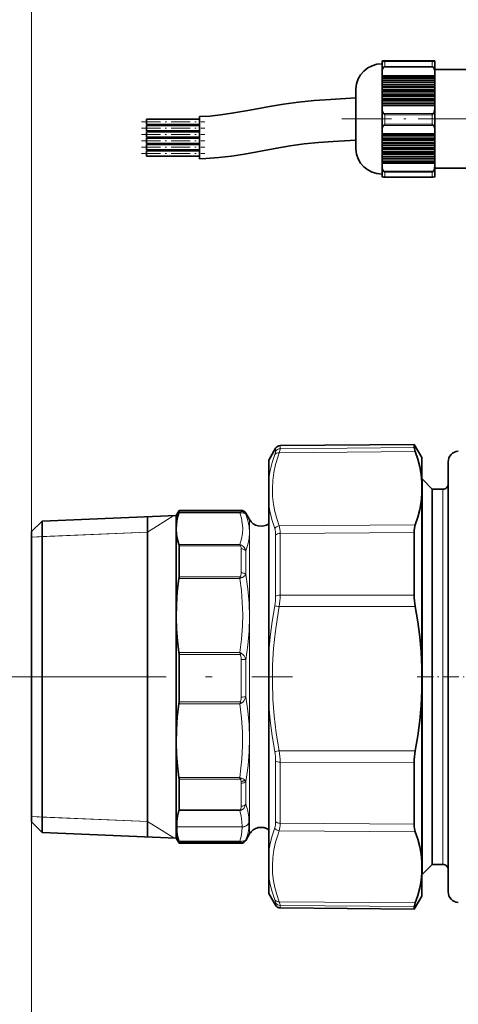
# Model space of a CAD drawing. Extents: x 0 to 210, y 0 to 297.
# Drawn here: x 46 to 79, y 175 to 250 of the extents above; entities that cross this region are included whole.
import ezdxf

# ---------------------------------------------------------------- set-up
doc = ezdxf.new("R2010")
doc.units = 0
doc.linetypes.add('DASHDOT', pattern=[18.5, 12, -3, 0.5, -3])

msp = doc.modelspace()

# ---------------------------------------------------------------- linework, layer by layer
at = {"color": 7, "lineweight": 13}
for p, q in [((46.514053, 211.211594), (46.514053, 276.007141)), ((46.514053, 211.211594), (46.514053, 267.679993)), ((76.97702, 246.859848), (73.204163, 246.859848)), ((73.204163, 246.824692), (76.97702, 246.824692)), ((73.289345, 246.438171), (73.289345, 246.804108)), ((76.891846, 246.804108), (73.289345, 246.804108)), ((76.891846, 246.804108), (76.891846, 246.438171)), ((76.97702, 246.37236), (73.204163, 246.37236)), ((73.289345, 246.438171), (76.891846, 246.438171)), ((73.204163, 242.866135), (76.97702, 242.866135)), ((73.289345, 242.05983), (73.289345, 242.780807)), ((76.891846, 242.780807), (73.289345, 242.780807)), ((76.891846, 242.780807), (76.891846, 242.05983)), ((76.97702, 241.974945), (73.204163, 241.974945)), ((73.289345, 242.05983), (76.891846, 242.05983)), ((73.204163, 238.503876), (76.97702, 238.503876)), ((73.289345, 238.084091), (73.289345, 238.439133)), ((76.891846, 238.439133), (73.289345, 238.439133)), ((73.289345, 238.084091), (76.891846, 238.084091)), ((76.891846, 238.439133), (76.891846, 238.084091)), ((65.364731, 217.490448), (65.364731, 217.721603)), ((65.021812, 217.293091), (65.021812, 217.521606)), ((75.608368, 217.275558), (65.295273, 217.189484)), ((75.528114, 217.574844), (65.364731, 217.490448)), ((77.700562, 212.62056), (77.700562, 214.418777)), ((57.688721, 212.631439), (62.29747, 212.631439)), ((57.699448, 212.673676), (62.341156, 212.673676)), ((62.412941, 212.725128), (62.412941, 212.818771)), ((62.759354, 212.526627), (62.759354, 212.618774)), ((77.700562, 186.018768), (77.700562, 212.62056)), ((55.314053, 211.163773), (57.299362, 212.421204)), ((63.048027, 212.118774), (63.048027, 192.729691)), ((46.514053, 210.80278), (55.314053, 211.163773)), ((55.314053, 211.163773), (47.314053, 210.835602)), ((75.608368, 211.7202), (65.295273, 211.651184)), ((75.528114, 211.142029), (65.364731, 211.07196)), ((65.364731, 206.399261), (65.364731, 211.07196)), ((47.314053, 210.835602), (46.514053, 210.80278)), ((65.021812, 206.328644), (65.021812, 210.947952)), ((62.29747, 210.225952), (57.688721, 210.225952)), ((62.341156, 210.147919), (57.699448, 210.147919)), ((62.412941, 208.098953), (62.412941, 209.911469)), ((62.759354, 207.973877), (62.759354, 209.757614)), ((57.688721, 207.668472), (62.29747, 207.668472)), ((57.699448, 207.801376), (62.341156, 207.801376)), ((75.528114, 206.412582), (65.364731, 206.399261)), ((75.608368, 205.546783), (65.295273, 205.530762)), ((62.29747, 202.055511), (57.688721, 202.055511)), ((62.341156, 201.907776), (57.699448, 201.907776)), ((62.412941, 198.685471), (62.412941, 201.533569)), ((62.759354, 198.709808), (62.759354, 201.512695)), ((57.688721, 198.165085), (62.29747, 198.165085)), ((57.699448, 198.312103), (62.341156, 198.312103)), ((75.608368, 194.601532), (65.295273, 194.61911)), ((65.021812, 191.791168), (65.021812, 193.827316)), ((65.364731, 191.693756), (65.364731, 193.753448)), ((75.528114, 193.738556), (65.364731, 193.753448)), ((62.29747, 192.593262), (57.688721, 192.593262)), ((62.341156, 192.4617), (57.699448, 192.4617)), ((62.680687, 192.401993), (62.691925, 192.390549)), ((62.759354, 192.29599), (62.784187, 192.442093)), ((63.048027, 192.729691), (63.048027, 188.318771)), ((62.403278, 192.303314), (62.405342, 192.289154)), ((62.412941, 192.168198), (62.412941, 190.41098)), ((62.759354, 192.29599), (62.759354, 190.56665)), ((65.021812, 189.254318), (65.021812, 191.791168)), ((65.364731, 189.127594), (65.364731, 191.693756)), ((57.699448, 190.154831), (62.337326, 190.154831)), ((47.314053, 189.601959), (46.514053, 189.634781)), ((46.514053, 189.634781), (55.314053, 189.273788)), ((55.314053, 189.273788), (47.314053, 189.601959)), ((57.690804, 190.085312), (62.29747, 190.085312)), ((46.514053, 189.225952), (46.514053, 101.292412)), ((55.314053, 189.273788), (57.299362, 188.016342)), ((57.520241, 188.858459), (62.47657, 188.858459)), ((57.520241, 188.846512), (62.47657, 188.846512)), ((62.47657, 188.846512), (62.47657, 188.858459)), ((75.528114, 189.056519), (65.364731, 189.127594)), ((75.608368, 188.490005), (65.295273, 188.560074)), ((57.690804, 187.766571), (62.29747, 187.766571)), ((57.699448, 187.732697), (62.337326, 187.732697)), ((62.412941, 187.68364), (62.412941, 187.618774)), ((62.759354, 187.882599), (62.759354, 187.818771)), ((65.021812, 182.915939), (65.021812, 183.098145)), ((65.295273, 183.186707), (75.608368, 183.100098)), ((65.364731, 182.715958), (65.364731, 182.900253)), ((65.364731, 182.900253), (75.528114, 182.815292))]:
    msp.add_line(p, q, dxfattribs=at)
at = {"color": 7, "lineweight": 35}
for p, q in [((73.08934, 246.853455), (73.08934, 246.855621)), ((77.091843, 246.853455), (73.08934, 246.853455)), ((73.08934, 246.849976), (73.08934, 246.851715)), ((77.091843, 246.851715), (73.08934, 246.851715)), ((77.091843, 246.849976), (73.08934, 246.849976)), ((73.08934, 246.846481), (73.08934, 246.848221)), ((77.091843, 246.848221), (73.08934, 246.848221)), ((77.091843, 246.846481), (73.08934, 246.846481)), ((73.08934, 246.842987), (73.08934, 246.844727)), ((77.091843, 246.844727), (73.08934, 246.844727)), ((77.091843, 246.842987), (73.08934, 246.842987)), ((73.08934, 246.839493), (73.08934, 246.841248)), ((77.091843, 246.841248), (73.08934, 246.841248)), ((77.091843, 246.839493), (73.08934, 246.839493)), ((73.08934, 246.835999), (73.08934, 246.837753)), ((77.091843, 246.837753), (73.08934, 246.837753)), ((77.091843, 246.835999), (73.08934, 246.835999)), ((73.08934, 246.83252), (73.08934, 246.834259)), ((77.091843, 246.834259), (73.08934, 246.834259)), ((77.091843, 246.83252), (73.08934, 246.83252)), ((73.08934, 246.828903), (73.08934, 246.830765)), ((77.091843, 246.830765), (73.08934, 246.830765)), ((73.08934, 246.828903), (73.08934, 245.952118)), ((73.205711, 246.859848), (76.975471, 246.859848)), ((77.091843, 246.853455), (77.091843, 246.855621)), ((77.091843, 246.849976), (77.091843, 246.851715)), ((77.091843, 246.846481), (77.091843, 246.848221)), ((77.091843, 246.842987), (77.091843, 246.844727)), ((77.091843, 246.839493), (77.091843, 246.841248)), ((77.091843, 246.835999), (77.091843, 246.837753)), ((77.091843, 246.83252), (77.091843, 246.834259)), ((77.091843, 246.828903), (77.091843, 246.830765)), ((77.091843, 245.952118), (77.091843, 246.828903)), ((79.491844, 246.202423), (77.091843, 246.202423)), ((73.08934, 245.735443), (73.08934, 245.952118)), ((73.08934, 245.735443), (73.08934, 245.599152)), ((77.091843, 245.735443), (73.08934, 245.735443)), ((73.08934, 245.599152), (73.08934, 245.561371)), ((77.091843, 245.599152), (73.08934, 245.599152)), ((73.08934, 245.387299), (73.08934, 245.561371)), ((77.091843, 245.561371), (73.08934, 245.561371)), ((73.08934, 245.387299), (73.08934, 245.251007)), ((77.091843, 245.387299), (73.08934, 245.387299)), ((77.091843, 245.735443), (77.091843, 245.952118)), ((77.091843, 245.599152), (77.091843, 245.735443)), ((77.091843, 245.561371), (77.091843, 245.599152)), ((77.091843, 245.387299), (77.091843, 245.561371)), ((77.091843, 245.251007), (77.091843, 245.387299)), ((71.091843, 243.585159), (71.091843, 244.742432)), ((73.08934, 245.251007), (73.08934, 245.213226)), ((77.091843, 245.251007), (73.08934, 245.251007)), ((73.08934, 245.039154), (73.08934, 245.213226)), ((77.091843, 245.213226), (73.08934, 245.213226)), ((73.08934, 245.039154), (73.08934, 244.902863)), ((77.091843, 245.039154), (73.08934, 245.039154)), ((73.08934, 244.902863), (73.08934, 244.865082)), ((77.091843, 244.902863), (73.08934, 244.902863)), ((73.08934, 244.69101), (73.08934, 244.865082)), ((77.091843, 244.865082), (73.08934, 244.865082)), ((73.08934, 244.69101), (73.08934, 244.554718)), ((77.091843, 244.69101), (73.08934, 244.69101)), ((73.08934, 244.554718), (73.08934, 244.516937)), ((77.091843, 244.554718), (73.08934, 244.554718)), ((77.091843, 245.213226), (77.091843, 245.251007)), ((77.091843, 245.039154), (77.091843, 245.213226)), ((77.091843, 244.902863), (77.091843, 245.039154)), ((77.091843, 244.865082), (77.091843, 244.902863)), ((77.091843, 244.69101), (77.091843, 244.865082)), ((77.091843, 244.554718), (77.091843, 244.69101)), ((77.091843, 244.516937), (77.091843, 244.554718)), ((73.08934, 244.342865), (73.08934, 244.516937)), ((77.091843, 244.516937), (73.08934, 244.516937)), ((73.08934, 244.342865), (73.08934, 244.206589)), ((77.091843, 244.342865), (73.08934, 244.342865)), ((73.08934, 244.206589), (73.08934, 244.168793)), ((77.091843, 244.206589), (73.08934, 244.206589)), ((73.08934, 243.99472), (73.08934, 244.168793)), ((77.091843, 244.168793), (73.08934, 244.168793)), ((73.08934, 243.99472), (73.08934, 243.858444)), ((77.091843, 243.99472), (73.08934, 243.99472)), ((73.08934, 243.858444), (73.08934, 243.820648)), ((77.091843, 243.858444), (73.08934, 243.858444)), ((73.08934, 243.646576), (73.08934, 243.820648)), ((77.091843, 243.820648), (73.08934, 243.820648)), ((77.091843, 244.342865), (77.091843, 244.516937)), ((77.091843, 244.206589), (77.091843, 244.342865)), ((77.091843, 244.168793), (77.091843, 244.206589)), ((77.091843, 243.99472), (77.091843, 244.168793)), ((77.091843, 243.858444), (77.091843, 243.99472)), ((77.091843, 243.820648), (77.091843, 243.858444)), ((77.091843, 243.646576), (77.091843, 243.820648)), ((71.091843, 240.182434), (71.091843, 243.585159)), ((73.08934, 243.646576), (73.08934, 243.5103)), ((77.091843, 243.646576), (73.08934, 243.646576)), ((73.08934, 243.5103), (73.08934, 243.472504)), ((77.091843, 243.5103), (73.08934, 243.5103)), ((73.08934, 243.286377), (73.08934, 243.472504)), ((77.091843, 243.472504), (73.08934, 243.472504)), ((73.08934, 243.286377), (73.08934, 241.558914)), ((77.091843, 243.5103), (77.091843, 243.646576)), ((77.091843, 243.472504), (77.091843, 243.5103)), ((77.091843, 243.286377), (77.091843, 243.472504)), ((77.091843, 241.558914), (77.091843, 243.286377)), ((55.241096, 242.452606), (55.241096, 242.250854)), ((55.241096, 242.452606), (59.2411, 242.452606)), ((59.241096, 242.642334), (59.2411, 241.028275)), ((73.204163, 242.866135), (73.289345, 242.780807)), ((76.891846, 242.780807), (76.97702, 242.866135)), ((55.241096, 242.250854), (55.241096, 242.052597)), ((55.241096, 242.052597), (59.2411, 242.052597)), ((55.241096, 241.972626), (55.241096, 241.770874)), ((55.241096, 241.972626), (59.2411, 241.972626)), ((55.241096, 241.770874), (55.241096, 241.572617)), ((55.241096, 241.572617), (59.2411, 241.572617)), ((73.204163, 241.974945), (73.289345, 242.05983)), ((76.891846, 242.05983), (76.97702, 241.974945)), ((55.241096, 241.492645), (55.241096, 241.290894)), ((55.241096, 241.492645), (59.2411, 241.492645)), ((55.241096, 241.290894), (55.241096, 241.092636)), ((55.241096, 241.092636), (59.2411, 241.092636)), ((55.241096, 241.012665), (55.241096, 240.810913)), ((55.241096, 241.012665), (59.2411, 241.012665)), ((59.2411, 241.028275), (59.2411, 239.47023)), ((73.08934, 241.344406), (73.08934, 241.558914)), ((73.08934, 241.344406), (73.08934, 241.309006)), ((77.091843, 241.344406), (73.08934, 241.344406)), ((73.08934, 241.309006), (73.08934, 241.172089)), ((77.091843, 241.309006), (73.08934, 241.309006)), ((73.08934, 240.999756), (73.08934, 241.172089)), ((77.091843, 241.172089), (73.08934, 241.172089)), ((73.08934, 240.999756), (73.08934, 240.964355)), ((77.091843, 240.999756), (73.08934, 240.999756)), ((73.08934, 240.964355), (73.08934, 240.827438)), ((77.091843, 240.964355), (73.08934, 240.964355)), ((73.08934, 240.655106), (73.08934, 240.827438)), ((77.091843, 240.827438), (73.08934, 240.827438)), ((77.091843, 241.344406), (77.091843, 241.558914)), ((77.091843, 241.309006), (77.091843, 241.344406)), ((77.091843, 241.172089), (77.091843, 241.309006)), ((77.091843, 240.999756), (77.091843, 241.172089)), ((77.091843, 240.964355), (77.091843, 240.999756)), ((77.091843, 240.827438), (77.091843, 240.964355)), ((77.091843, 240.655106), (77.091843, 240.827438)), ((55.241096, 240.810913), (55.241096, 240.612656)), ((55.241096, 240.612656), (59.2411, 240.612656)), ((55.241096, 240.532669), (55.241096, 240.330933)), ((55.241096, 240.532669), (59.2411, 240.532669)), ((55.241096, 240.330933), (55.241096, 240.132675)), ((55.241096, 240.132675), (59.2411, 240.132675)), ((73.08934, 240.655106), (73.08934, 240.61969)), ((77.091843, 240.655106), (73.08934, 240.655106)), ((73.08934, 240.61969), (73.08934, 240.482773)), ((77.091843, 240.61969), (73.08934, 240.61969)), ((73.08934, 240.310455), (73.08934, 240.482773)), ((77.091843, 240.482773), (73.08934, 240.482773)), ((73.08934, 240.310455), (73.08934, 240.27504)), ((77.091843, 240.310455), (73.08934, 240.310455)), ((73.08934, 240.27504), (73.08934, 240.138123)), ((77.091843, 240.27504), (73.08934, 240.27504)), ((73.08934, 239.965805), (73.08934, 240.138123)), ((77.091843, 240.138123), (73.08934, 240.138123)), ((77.091843, 240.61969), (77.091843, 240.655106)), ((77.091843, 240.482773), (77.091843, 240.61969)), ((77.091843, 240.310455), (77.091843, 240.482773)), ((77.091843, 240.27504), (77.091843, 240.310455)), ((77.091843, 240.138123), (77.091843, 240.27504)), ((77.091843, 239.965805), (77.091843, 240.138123)), ((55.241096, 240.052689), (55.241096, 239.850952)), ((55.241096, 240.052689), (59.2411, 240.052689)), ((55.241096, 239.850952), (55.241096, 239.652695)), ((55.241096, 239.652695), (59.2411, 239.652695)), ((59.2411, 239.47023), (59.2411, 239.442078)), ((73.08934, 239.965805), (73.08934, 239.930389)), ((77.091843, 239.965805), (73.08934, 239.965805)), ((73.08934, 239.930389), (73.08934, 239.793472)), ((77.091843, 239.930389), (73.08934, 239.930389)), ((73.08934, 239.621155), (73.08934, 239.793472)), ((77.091843, 239.793472), (73.08934, 239.793472)), ((73.08934, 239.621155), (73.08934, 239.585739)), ((77.091843, 239.621155), (73.08934, 239.621155)), ((73.08934, 239.585739), (73.08934, 239.448822)), ((77.091843, 239.585739), (73.08934, 239.585739)), ((73.08934, 239.276489), (73.08934, 239.448822)), ((77.091843, 239.448822), (73.08934, 239.448822)), ((77.091843, 239.930389), (77.091843, 239.965805)), ((77.091843, 239.793472), (77.091843, 239.930389)), ((77.091843, 239.621155), (77.091843, 239.793472)), ((77.091843, 239.585739), (77.091843, 239.621155)), ((77.091843, 239.448822), (77.091843, 239.585739)), ((77.091843, 239.276489), (77.091843, 239.448822)), ((73.08934, 239.276489), (73.08934, 239.241089)), ((77.091843, 239.276489), (73.08934, 239.276489)), ((73.08934, 239.241089), (73.08934, 239.104172)), ((77.091843, 239.241089), (73.08934, 239.241089)), ((73.08934, 238.919907), (73.08934, 239.104172)), ((77.091843, 239.104172), (73.08934, 239.104172)), ((73.08934, 238.919907), (73.08934, 238.069229)), ((77.091843, 239.241089), (77.091843, 239.276489)), ((77.091843, 239.104172), (77.091843, 239.241089)), ((77.091843, 238.919907), (77.091843, 239.104172)), ((77.091843, 238.069229), (77.091843, 238.919907)), ((79.491844, 238.722427), (77.091843, 238.722427)), ((73.205711, 238.065018), (76.975471, 238.065018)), ((65.364731, 217.721603), (75.528114, 217.810287)), ((75.528114, 217.574844), (75.528114, 217.810287)), ((76.100563, 216.818771), (75.528114, 217.810287)), ((64.500565, 216.618774), (65.021812, 217.521606)), ((64.500565, 215.261749), (64.500565, 216.618774)), ((76.100563, 216.818771), (76.100563, 214.949631)), ((78.100563, 216.497345), (78.100563, 207.898178)), ((64.500565, 213.224915), (64.500565, 215.261749)), ((76.100563, 215.198776), (76.12056, 215.198776)), ((76.100563, 214.949631), (76.100563, 214.053528)), ((76.12056, 213.301788), (76.12056, 215.198776)), ((76.900558, 214.418777), (76.12056, 215.198776)), ((76.100563, 214.053528), (76.100563, 208.049805)), ((76.900558, 212.62056), (76.900558, 214.418777)), ((76.900558, 214.418777), (77.700562, 214.418777)), ((76.100563, 185.23877), (76.100563, 213.301788)), ((76.12056, 185.23877), (76.12056, 213.301788)), ((57.474052, 212.428375), (57.699448, 212.818771)), ((57.699448, 212.818771), (57.699448, 212.673676)), ((62.412941, 212.818771), (57.699448, 212.818771)), ((63.048027, 212.118774), (62.759354, 212.618774)), ((64.500565, 202.083221), (64.500565, 213.224915)), ((76.900558, 186.018768), (76.900558, 212.62056)), ((46.514053, 211.211594), (47.314053, 212.011597)), ((47.314053, 212.011597), (57.474052, 212.428375)), ((47.314053, 198.925339), (47.314053, 212.011597)), ((55.314053, 189.008408), (55.314053, 212.339767)), ((55.314053, 198.889343), (55.314053, 212.339767)), ((57.474052, 198.879623), (57.474052, 212.428375)), ((46.514053, 199.013077), (46.514053, 211.211594)), ((75.528114, 211.142029), (75.528114, 208.517563)), ((57.699448, 210.147919), (57.699448, 207.801376)), ((75.528114, 206.412582), (75.528114, 208.517563)), ((76.100563, 208.049805), (76.100563, 200.956894)), ((78.100563, 207.898178), (78.100563, 183.940216)), ((64.500565, 198.070236), (64.500565, 202.083221)), ((57.699448, 201.907776), (57.699448, 198.836807)), ((76.100563, 199.191345), (76.100563, 200.956894)), ((76.100563, 199.191345), (76.100563, 186.226028)), ((46.514053, 189.225952), (46.514053, 199.013077)), ((47.314053, 188.425964), (47.314053, 198.925339)), ((55.314053, 188.097778), (55.314053, 198.889343)), ((57.474052, 188.009171), (57.474052, 198.879623)), ((57.699448, 198.312103), (57.699448, 198.836807)), ((64.500565, 192.230896), (64.500565, 198.070236)), ((75.528114, 191.650558), (75.528114, 193.738556)), ((57.699448, 192.4617), (57.699448, 192.289154)), ((57.699448, 192.289154), (57.699448, 190.154831)), ((64.500565, 187.040268), (64.500565, 192.230896)), ((75.528114, 189.056519), (75.528114, 191.650558)), ((46.514053, 189.225952), (47.314053, 188.425964)), ((55.314053, 188.097778), (55.314053, 189.008408)), ((57.520241, 188.858459), (57.520241, 188.846512)), ((47.314053, 188.425964), (57.474052, 188.009171)), ((57.474052, 188.009171), (57.699448, 187.618774)), ((63.048027, 188.318771), (62.759354, 187.818771)), ((57.699448, 187.732697), (57.699448, 187.618774)), ((62.412941, 187.618774), (57.699448, 187.618774)), ((64.500565, 185.064102), (64.500565, 187.040268)), ((76.100563, 185.356598), (76.100563, 186.226028)), ((76.900558, 186.018768), (76.12056, 185.23877)), ((76.900558, 186.018768), (77.700562, 186.018768)), ((64.500565, 183.818771), (64.500565, 185.064102)), ((76.100563, 185.356598), (76.100563, 183.618774)), ((76.100563, 185.23877), (76.12056, 185.23877)), ((64.500565, 183.818771), (65.021812, 182.915939)), ((76.100563, 183.618774), (75.528114, 182.627258)), ((65.364731, 182.715958), (75.528114, 182.627258)), ((75.528114, 182.627258), (75.528114, 182.815292))]:
    msp.add_line(p, q, dxfattribs=at)
at = {"color": 7, "linetype": 'DASHDOT', "lineweight": 13, "ltscale": 0.31276}
msp.add_line((70.049309, 242.462433), (82.559715, 242.462433), dxfattribs=at)
at = {"color": 7, "linetype": 'DASHDOT', "lineweight": 13, "ltscale": 0.12}
for p, q in [((54.841099, 242.252609), (59.641098, 242.252609)), ((54.841099, 241.772629), (59.641098, 241.772629)), ((54.841099, 241.292633), (59.641098, 241.292633)), ((54.841099, 240.812653), (59.641098, 240.812653)), ((54.841099, 240.332672), (59.641098, 240.332672)), ((54.841099, 239.852692), (59.641098, 239.852692))]:
    msp.add_line(p, q, dxfattribs=at)
at = {"color": 7, "linetype": 'DASHDOT', "lineweight": 13}
msp.add_line((44.715401, 200.218781), (66.29921, 200.218781), dxfattribs=at)
at = {"color": 7, "linetype": 'DASHDOT', "lineweight": 13, "ltscale": 0.102}
msp.add_line((75.760559, 200.218781), (79.840561, 200.218781), dxfattribs=at)
at = {"color": 7, "lineweight": 35}
for points in [[(73.204163, 246.859848), (73.092972, 246.856613), (73.089729, 246.855957), (73.08934, 246.855621)], [(73.08934, 246.828903), (73.089722, 246.828583), (73.090576, 246.828308), (73.101944, 246.827148), (73.204163, 246.824692)], [(77.091843, 246.855621), (77.091461, 246.855957), (77.090607, 246.856216), (77.079239, 246.857391), (76.97702, 246.859848)], [(76.97702, 246.824692), (77.088211, 246.827911), (77.091454, 246.828583), (77.091843, 246.828903)], [(73.204163, 246.37236), (73.171684, 246.332321), (73.129539, 246.241806), (73.105316, 246.146637), (73.08934, 245.952118)], [(77.091843, 245.952118), (77.079239, 246.126877), (77.060539, 246.213058), (77.033508, 246.287994), (76.97702, 246.37236)], [(71.091843, 244.057129), (69.185921, 243.944031), (67.947006, 243.851959), (66.754494, 243.735474), (65.625465, 243.586182), (64.562706, 243.410202), (63.076916, 243.132507), (61.707806, 242.889618), (60.849457, 242.767014), (60.027943, 242.682602), (59.241096, 242.642395)], [(73.08934, 243.286377), (73.101944, 243.111618), (73.120644, 243.025436), (73.147682, 242.9505), (73.204163, 242.866135)], [(76.97702, 242.866135), (77.009499, 242.906174), (77.051651, 242.996689), (77.075867, 243.091858), (77.091843, 243.286377)], [(73.204163, 241.974945), (73.171684, 241.935318), (73.129539, 241.845703), (73.105316, 241.751495), (73.08934, 241.558914)], [(77.091843, 241.558914), (77.079239, 241.731918), (77.060539, 241.817245), (77.033508, 241.891434), (76.97702, 241.974945)], [(71.091843, 240.857254), (69.387512, 240.757614), (68.27021, 240.674164), (67.18055, 240.565887), (66.128349, 240.42424), (65.111519, 240.254471), (63.63044, 239.979202), (62.657372, 239.803558), (61.685814, 239.650482), (60.712143, 239.531586), (59.733349, 239.458191), (59.241135, 239.442108)], [(73.08934, 238.919907), (73.101944, 238.746902), (73.120644, 238.661591), (73.147682, 238.587402), (73.204163, 238.503876)], [(76.97702, 238.503876), (77.009499, 238.543518), (77.051651, 238.633118), (77.075867, 238.727341), (77.091843, 238.919907)], [(73.204163, 238.065018), (73.092972, 238.068253), (73.089729, 238.068909), (73.08934, 238.069229)], [(77.091843, 238.069229), (77.091461, 238.068909), (77.090607, 238.068649), (77.079239, 238.067474), (76.97702, 238.065018)], [(75.528114, 217.574844), (75.537209, 217.508575), (75.608368, 217.275558)], [(76.100563, 214.949631), (76.043365, 215.528214), (75.941704, 216.108246), (75.796333, 216.690521), (75.608368, 217.275558)], [(76.100563, 214.053528), (76.043365, 213.474091), (75.941704, 212.892532), (75.796333, 212.308075), (75.608368, 211.7202)], [(57.688721, 212.631439), (57.564926, 212.207275), (57.493271, 211.784134), (57.47496, 211.361526), (57.504028, 210.983643), (57.575603, 210.605225), (57.688721, 210.225952)], [(57.688721, 207.668472), (57.564926, 206.678711), (57.493271, 205.69136), (57.47496, 204.705261), (57.504028, 203.823486), (57.575603, 202.940491), (57.688721, 202.055511)], [(76.100563, 200.956894), (76.043365, 202.097656), (75.941704, 203.241959), (75.796333, 204.391342), (75.608368, 205.546783)], [(76.100563, 199.191345), (76.043365, 198.050598), (75.941704, 196.906296), (75.796333, 195.756958), (75.608368, 194.601532)], [(57.688721, 198.165085), (57.564926, 197.182587), (57.493271, 196.202469), (57.47496, 195.223587), (57.504028, 194.348282), (57.575603, 193.471771), (57.688721, 192.593262)], [(57.520241, 188.858459), (57.529678, 189.266907), (57.586823, 189.675705), (57.690804, 190.085312)], [(57.520241, 188.846512), (57.529678, 188.486984), (57.586823, 188.127121), (57.690804, 187.766571)], [(76.100563, 186.226028), (76.043365, 186.788223), (75.941704, 187.352493), (75.796333, 187.919586), (75.608368, 188.490005)], [(76.100563, 185.356598), (76.043365, 184.795273), (75.941704, 184.232544), (75.796333, 183.667664), (75.608368, 183.100098)], [(75.528114, 182.815292), (75.537201, 182.876495), (75.608368, 183.100098)]]:
    msp.add_lwpolyline(points, dxfattribs=at)
at = {"color": 7, "lineweight": 13}
for points in [[(64.500565, 215.261749), (64.603645, 215.843628), (64.753716, 216.43541), (64.952354, 217.040649)], [(65.29528, 211.651184), (65.109879, 212.205673), (64.966377, 212.747131), (64.863197, 213.278687), (64.792908, 213.881226), (64.77314, 214.47995), (64.803604, 215.079651), (64.884789, 215.685104), (65.017937, 216.301025), (65.205002, 216.93222), (65.295273, 217.189484)], [(64.952354, 217.040649), (65.014038, 217.237778), (65.021812, 217.293106)], [(65.295273, 217.189484), (65.356895, 217.424561), (65.364731, 217.490448)], [(62.29747, 212.631439), (62.420658, 212.234451), (62.494991, 211.847076), (62.522434, 211.464661), (62.503716, 211.082672), (62.429718, 210.659805), (62.29747, 210.225952)], [(62.412941, 212.725128), (62.410538, 212.713791), (62.386673, 212.689545), (62.341156, 212.673676)], [(62.759354, 212.526627), (62.703499, 212.572906), (62.605766, 212.612717), (62.441216, 212.63945)], [(62.759354, 212.526627), (62.918259, 212.060043), (63.011524, 211.604507), (63.042252, 211.153137), (63.01149, 210.699265), (62.918213, 210.236328), (62.759354, 209.757614)], [(64.952354, 211.437134), (64.753685, 212.046219), (64.603615, 212.641022), (64.500565, 213.224915)], [(62.412941, 209.911469), (62.405548, 210.009399), (62.394722, 210.057541), (62.361813, 210.126923), (62.341156, 210.147919)], [(62.75935, 209.757614), (62.713802, 209.889771), (62.639816, 210.018311), (62.585495, 210.081909), (62.513229, 210.142303), (62.441216, 210.182144)], [(62.412941, 208.098953), (62.408916, 208.008057), (62.394722, 207.917252), (62.361816, 207.828537), (62.341156, 207.801376)], [(62.29747, 207.668472), (62.420658, 206.742126), (62.494991, 205.838211), (62.522434, 204.945892), (62.503716, 204.054581), (62.429718, 203.067871), (62.29747, 202.055511)], [(62.759354, 207.973877), (62.703426, 207.889267), (62.605865, 207.801682), (62.509079, 207.747314), (62.441216, 207.721512)], [(62.759354, 207.973877), (62.91806, 206.875061), (63.011444, 205.804596), (63.042252, 204.747604), (63.011414, 203.689636), (62.918022, 202.616257), (62.759354, 201.512695)], [(64.500565, 202.083221), (64.603882, 203.233994), (64.754082, 204.403229), (64.952354, 205.596863)], [(65.29528, 194.61911), (65.073685, 195.959106), (64.914604, 197.261688), (64.815376, 198.538162), (64.774017, 199.821213), (64.79187, 201.102051), (64.869308, 202.392792), (65.007729, 203.705368), (65.209549, 205.051819), (65.295273, 205.530762)], [(62.412941, 201.533569), (62.405548, 201.687042), (62.394722, 201.76326), (62.36179, 201.874084), (62.341156, 201.907776)], [(62.75935, 201.512695), (62.71376, 201.656067), (62.639885, 201.798416), (62.563904, 201.894104), (62.513412, 201.94014), (62.441216, 201.987625)], [(62.412941, 198.685471), (62.405544, 198.532272), (62.394718, 198.456253), (62.361786, 198.345703), (62.341156, 198.312103)], [(62.759354, 198.709808), (62.713745, 198.565659), (62.639862, 198.422699), (62.563885, 198.32666), (62.513393, 198.280457), (62.441216, 198.232834)], [(62.759354, 198.709808), (62.915253, 197.637894), (63.008636, 196.595032), (63.042114, 195.56749), (63.01664, 194.54184), (62.931469, 193.504639), (62.784187, 192.442093)], [(62.29747, 198.165085), (62.436626, 197.092178), (62.509483, 196.047226), (62.518684, 195.013123), (62.464569, 193.973068), (62.395134, 193.290298), (62.29747, 192.593262)], [(64.952362, 194.556686), (64.754059, 195.750519), (64.603851, 196.9198), (64.500565, 198.070236)], [(62.403278, 192.303299), (62.371517, 192.416626), (62.341156, 192.4617)], [(62.337326, 190.154831), (62.353462, 190.169739), (62.374962, 190.202255), (62.391766, 190.24469), (62.408821, 190.331406), (62.412941, 190.41098)], [(62.427467, 190.12291), (62.5028, 190.16275), (62.604546, 190.253189), (62.693214, 190.38681), (62.759354, 190.56665)], [(62.759354, 190.56665), (62.903687, 190.075439), (62.981762, 189.598785), (62.996185, 189.129761)], [(62.29747, 190.085312), (62.407902, 189.669418), (62.467049, 189.262192), (62.47657, 188.858459)], [(62.29747, 187.766571), (62.407902, 188.132675), (62.467045, 188.491135), (62.476566, 188.846512)], [(62.759354, 187.882599), (62.903713, 188.304474), (62.98177, 188.718094), (62.996181, 189.129761)], [(64.500565, 187.040268), (64.603645, 187.606964), (64.753716, 188.184097), (64.952354, 188.774994)], [(65.29528, 183.186707), (65.109879, 183.727432), (64.966377, 184.254913), (64.863197, 184.772171), (64.792908, 185.357819), (64.77314, 185.938995), (64.803604, 186.520401), (64.884789, 187.106598), (65.017937, 187.702209), (65.205002, 188.311813), (65.295273, 188.560074)], [(62.412941, 187.68364), (62.410454, 187.694153), (62.405739, 187.701508), (62.385815, 187.717239), (62.337326, 187.732697)], [(62.759354, 187.882599), (62.702049, 187.832703), (62.60144, 187.789795), (62.427467, 187.760803)], [(64.952354, 183.338348), (64.753662, 183.925659), (64.6036, 184.499786), (64.500565, 185.064102)], [(65.021812, 183.098145), (65.014046, 183.1492), (64.952354, 183.338348)], [(65.364731, 182.900253), (65.356895, 182.961075), (65.295273, 183.186707)]]:
    msp.add_lwpolyline(points, dxfattribs=at)
at = {"color": 7, "lineweight": 35}
for centre, radius, start, end in [((73.1968, 246.609985), 0.214934, 64.511792, 88.03674), ((76.984383, 246.609985), 0.214934, 91.963258, 115.488213), ((73.08934, 244.642426), 2, 90.000003, 177.134017), ((73.513168, 246.060913), 0.438686, 120.681779, 134.775383), ((76.668015, 246.060913), 0.438686, 45.224619, 59.318219), ((73.08934, 240.28244), 2, 182.865983, 269.999997), ((73.201149, 238.275894), 0.211, 270.818541, 294.693249), ((73.503189, 238.808319), 0.42669, 225.514176, 239.919073), ((76.678001, 238.808319), 0.42669, 300.080929, 314.485819), ((76.980034, 238.275894), 0.211, 245.306753, 269.181461), ((65.368225, 217.321609), 0.4, 90.5, 149.999997), ((78.900558, 216.497345), 0.8, 91.999998, 180.000005), ((77.700562, 214.818771), 0.4, 269.999997, 360), ((57.538731, 212.693344), 0.162082, 337.572831, 353.022628), ((62.412941, 212.418777), 0.4, 30.000001, 90.000003), ((63.914051, 212.618774), 1, 210.000003, 305.909389), ((57.458046, 210.155426), 0.241366, 358.217851, 17.001065), ((56.799007, 207.807831), 0.900514, 351.097969, 359.589643), ((80.455658, 206.435104), 4.927825, 180.261728, 190.384779), ((56.703789, 201.909988), 0.995645, 359.872489, 8.404636), ((56.715614, 198.309723), 0.983818, 351.546011, 0.139294), ((80.440788, 193.714325), 4.912979, 169.596616, 179.717413), ((56.814095, 192.455048), 0.885429, 0.43005, 8.979864), ((57.459099, 190.148651), 0.24032, 344.711743, 1.474631), ((63.914051, 187.818771), 1, 54.090771, 149.999997), ((57.570038, 187.716644), 0.130538, 7.073441, 22.461034), ((62.412941, 188.018768), 0.4, 269.999997, 329.999999), ((77.700562, 185.618774), 0.4, 0, 90.000003), ((78.900558, 183.940216), 0.8, 179.999995, 268.000002), ((65.368225, 183.115936), 0.4, 210.000003, 269.5)]:
    msp.add_arc(centre, radius, start, end, dxfattribs=at)
at = {"color": 7, "lineweight": 13}
for centre, radius, start, end in [((65.367065, 217.089371), 0.400987, 90.332674, 149.455058), ((62.401428, 212.063446), 0.577411, 86.04882, 100.371802), ((62.416943, 212.55278), 0.142859, 122.082432, 146.638533), ((62.304996, 212.40538), 0.270782, 59.803504, 82.324284), ((62.413578, 212.324509), 0.400573, 30.307455, 90.091274), ((62.180939, 209.586533), 0.649971, 66.394671, 79.671192), ((61.928493, 209.969162), 0.449623, 23.419684, 34.83529), ((62.499802, 209.849106), 0.338225, 99.977413, 117.965468), ((62.962162, 206.0896), 1.713073, 107.704222, 112.8306), ((66.352364, 206.409943), 4.245704, 160.868932, 162.757015), ((61.90443, 207.152039), 0.782566, 46.692785, 56.076372), ((60.951965, 206.347458), 4.070054, 349.373181, 359.735245), ((59.63155, 206.423065), 5.733424, 351.0469, 359.762124), ((69.444069, 228.032425), 22.880866, 258.678768, 259.553285), ((61.596481, 200.38504), 1.81159, 62.205934, 67.235221), ((57.074181, 200.431015), 5.470079, 15.662397, 17.276166), ((64.578896, 199.207138), 3.507256, 127.553578, 129.645091), ((57.353867, 199.713654), 5.180473, 342.60707, 344.303479), ((61.628899, 199.769821), 1.738444, 292.617814, 297.857047), ((64.30397, 200.686234), 3.080434, 230.417665, 232.792235), ((59.175426, 227.214218), 33.164584, 280.03153, 280.633707), ((59.648472, 193.72789), 5.716525, 0.256081, 8.968879), ((60.962711, 193.806534), 4.059372, 0.293335, 10.648919), ((62.927322, 194.09996), 1.633036, 247.313449, 252.682101), ((66.075859, 193.774155), 3.958617, 197.356038, 199.362611), ((61.921585, 193.093582), 0.75852, 303.584454, 313.238585), ((62.274658, 191.975662), 0.589041, 46.396727, 73.583247), ((62.406811, 192.115433), 0.396147, 27.119667, 43.977891), ((61.50325, 192.17218), 0.90967, 359.749013, 7.387697), ((62.181324, 190.729843), 0.654924, 280.215433, 292.075476), ((61.934429, 190.338791), 0.442844, 325.076638, 335.45917), ((62.493206, 190.4505), 0.334174, 242.200438, 258.652444), ((62.387985, 188.335068), 0.575647, 260.953631, 273.932943), ((62.395199, 187.84021), 0.122223, 216.997149, 241.705345), ((62.306038, 187.991043), 0.260263, 276.905271, 297.806811), ((62.413383, 188.084061), 0.400395, 269.936647, 329.787307)]:
    msp.add_arc(centre, radius, start, end, dxfattribs=at)
for centre, major_axis, ratio, start_param, end_param in [((65.298767, 216.844833), (0.37561, -0.137543), 0.846231, 1.880182373, 2.949146503), ((63.998165, 209.68718), (-0.73436, -2.01033), 0.354739, 2.37088873, 2.741353419), ((65.298767, 211.306549), (0.375359, 0.138214), 0.847854, 1.277053982, 2.346018303), ((65.368225, 210.823929), (-0.400002, 0), 0.620082, 4.721115627, 5.759586532), ((64.348503, 209.568207), (-0.702843, -2.397171), 0.306191, 2.335193756, 2.706383074), ((62.412941, 209.60376), (0.400002, 0), 0.76926, 0.523597978, 1.570795793), ((62.412941, 207.848785), (0.400002, 0), 0.625411, 0.523599307, 1.570797259), ((65.368225, 206.258026), (0.400002, 0), 0.353114, 1.57952301, 2.617994754), ((62.412941, 201.491821), (0.400002, 0), 0.104348, 0.523598502, 1.570796317), ((62.412941, 198.734146), (0.400002, 0), 0.121691, 4.712389135, 5.759587072), ((65.368225, 193.901199), (-0.400002, 0), 0.369388, 0.523598776, 1.562069681), ((62.403278, 192.554596), (0.39489, 0.063736), 0.623315, 4.612111133, 5.386082577), ((62.405338, 192.540878), (0.396149, 0.055359), 0.625657, 4.625182442, 5.42995451), ((62.412941, 192.423767), (0.400002, 0), 0.638934, 4.71238827, 5.75958622), ((62.412941, 190.722336), (0.400002, 0), 0.778397, 4.712389667, 5.759587368), ((62.47657, 189.407211), (0.599579, -0.022415), 0.914496, 4.746555958, 5.793951344), ((62.47657, 189.407211), (0.599457, 0.025452), 0.934403, 4.672734782, 5.720130165), ((65.298767, 188.908203), (0.373962, -0.141953), 0.856408, 3.948847576, 5.017811706), ((63.995594, 190.545685), (0.748924, -2.013855), 0.348387, 0.382758592, 0.752754318), ((65.368225, 189.381058), (0.400002, 0), 0.63368, 3.665190138, 4.703661882), ((64.345871, 190.668045), (0.717964, -2.401855), 0.300982, 0.417452893, 0.788156588), ((65.298767, 183.534836), (0.374237, 0.141235), 0.854833, 3.322472082, 4.391436403), ((65.368225, 183.296036), (-0.400002, 0), 0.98947, 0.523598776, 1.562069681)]:
    msp.add_ellipse(centre, major_axis=major_axis, ratio=ratio, start_param=start_param, end_param=end_param, dxfattribs=at)
at = {"color": 7, "lineweight": 35}
for centre, major_axis, ratio, start_param, end_param in [((76.710571, 209.652145), (0.843452, -2.377502), 0.348573, 3.547643505, 3.918157473), ((76.713997, 190.583252), (-0.860855, -2.382339), 0.342365, 5.524785562, 5.894757117)]:
    msp.add_ellipse(centre, major_axis=major_axis, ratio=ratio, start_param=start_param, end_param=end_param, dxfattribs=at)

doc.saveas('drawing.dxf')
